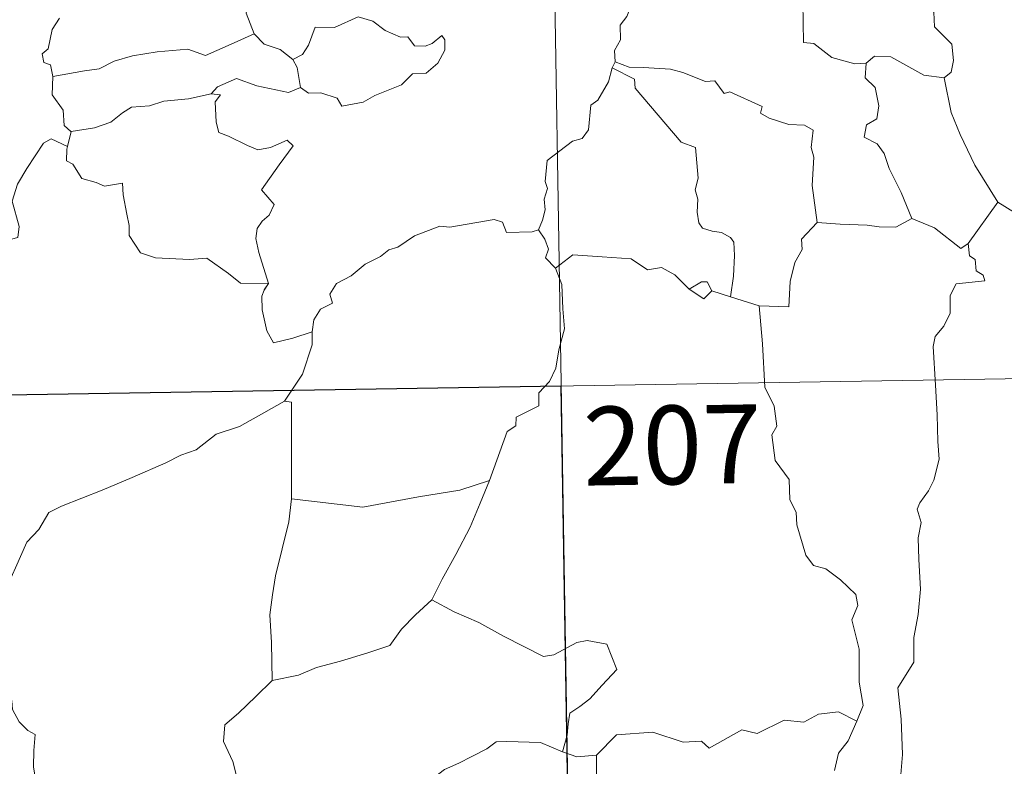
# Model space of a CAD drawing. Units: metres. Extents: x 610647 to 615149, y 694423 to 697465.
# Drawn here: x 611139 to 611233, y 696388 to 696460 of the extents above; entities that cross this region are included whole.
import ezdxf
from ezdxf.enums import TextEntityAlignment as Align

# ---------------------------------------------------------------- set-up
doc = ezdxf.new("R2010")
doc.units = ezdxf.units.M
doc.header["$MEASUREMENT"] = 0
doc.layers.add('Carátula', color=7, linetype='Continuous', lineweight=0)
doc.styles.add('Style-font002', font='font002.shx')

msp = doc.modelspace()

# ---------------------------------------------------------------- linework, layer by layer
at = {"layer": 'Carátula', "color": 7, "linetype": 'Continuous', "lineweight": 0}
for p, q in [((611190.119, 696484.789), (611194.998, 696183.663)), ((611190.119, 696484.789), (611194.998, 696183.663)), ((610926.281, 696420.275), (611367.63, 696427.426)), ((610926.281, 696420.275), (611367.63, 696427.426))]:
    msp.add_line(p, q, dxfattribs=at)
at = {"layer": 'Carátula', "color": 7, "linetype": 'Continuous', "lineweight": 0, "flags": 128}
for points in [[(611201.078, 696475.959), (611200.873, 696475.267), (611199.347, 696474.506), (611199.412, 696473.55), (611198.45, 696471.578), (611197.559, 696470.063), (611197.35, 696468.972), (611197.841, 696467.208), (611198.069, 696465.699), (611197.512, 696464.39), (611197.742, 696462.093), (611197.646, 696460.575), (611197.36, 696459.84), (611196.731, 696459.017), (611196.75, 696457.595), (611196.185, 696456.57), (611196.236, 696455.495)], [(611201.078, 696475.959), (611200.873, 696475.267), (611199.347, 696474.506), (611199.412, 696473.55), (611198.45, 696471.578), (611197.559, 696470.063), (611197.35, 696468.972), (611197.841, 696467.208), (611198.069, 696465.699), (611197.512, 696464.39), (611197.742, 696462.093), (611197.646, 696460.575), (611197.36, 696459.84), (611196.731, 696459.017), (611196.75, 696457.595), (611196.185, 696456.57), (611196.236, 696455.495)], [(611218.884, 696471.477), (611220.368, 696470.296), (611221.547, 696469.724), (611222.389, 696468.494), (611223.637, 696467.502), (611224.393, 696465.22), (611225.542, 696462.423), (611225.721, 696461.358), (611226.639, 696460.256), (611226.728, 696458.856), (611228.355, 696457.176), (611228.54, 696455.631), (611228.295, 696454.504), (611227.651, 696453.987)], [(611218.884, 696471.477), (611220.368, 696470.296), (611221.547, 696469.724), (611222.389, 696468.494), (611223.637, 696467.502), (611224.393, 696465.22), (611225.542, 696462.423), (611225.721, 696461.358), (611226.639, 696460.256), (611226.728, 696458.856), (611228.355, 696457.176), (611228.54, 696455.631), (611228.295, 696454.504), (611227.651, 696453.987)], [(611216.036, 696471.372), (611215.745, 696470.412), (611215.78, 696467.263), (611215.248, 696465.278), (611214.974, 696463.561), (611214.459, 696462.873), (611214.516, 696461.686), (611214.165, 696461.171), (611214.229, 696457.345), (611215.208, 696457.259), (611216.902, 696455.903), (611219.126, 696455.309), (611220.196, 696455.367)], [(611216.036, 696471.372), (611215.745, 696470.412), (611215.78, 696467.263), (611215.248, 696465.278), (611214.974, 696463.561), (611214.459, 696462.873), (611214.516, 696461.686), (611214.165, 696461.171), (611214.229, 696457.345), (611215.208, 696457.259), (611216.902, 696455.903), (611219.126, 696455.309), (611220.196, 696455.367)], [(611161.781, 696458.166), (611161.039, 696460.136), (611161.338, 696461.523), (611159.752, 696461.783), (611157.712, 696463.62), (611156.372, 696464.112), (611155.476, 696464.18), (611153.008, 696465.914), (611152.128, 696468.242)], [(611161.781, 696458.166), (611161.039, 696460.136), (611161.338, 696461.523), (611159.752, 696461.783), (611157.712, 696463.62), (611156.372, 696464.112), (611155.476, 696464.18), (611153.008, 696465.914), (611152.128, 696468.242)], [(611143.234, 696459.67), (611142.515, 696458.572), (611142.147, 696456.737), (611141.566, 696456.281), (611141.716, 696455.442), (611142.366, 696455.225), (611142.574, 696454.106)], [(611143.234, 696459.67), (611142.515, 696458.572), (611142.147, 696456.737), (611141.566, 696456.281), (611141.716, 696455.442), (611142.366, 696455.225), (611142.574, 696454.106)], [(611171.729, 696459.805), (611169.457, 696458.791), (611167.603, 696458.819), (611166.983, 696457.082), (611166.411, 696456.186), (611165.493, 696455.723)], [(611171.729, 696459.805), (611169.457, 696458.791), (611167.603, 696458.819), (611166.983, 696457.082), (611166.411, 696456.186), (611165.493, 696455.723)], [(611166.22, 696453.047), (611166.985, 696452.512), (611168.144, 696452.546), (611169.729, 696452.039), (611170.169, 696451.286), (611172.182, 696451.647), (611173.323, 696452.303), (611175.851, 696453.297), (611176.902, 696454.372), (611178.207, 696454.436), (611179.328, 696455.388), (611180.002, 696456.601), (611179.976, 696457.596), (611179.694, 696458), (611178.796, 696457.244), (611178.108, 696456.988), (611177.083, 696457.021), (611176.453, 696457.876), (611175.768, 696457.85), (611174.293, 696458.502), (611173.128, 696459.378)], [(611166.22, 696453.047), (611166.985, 696452.512), (611168.144, 696452.546), (611169.729, 696452.039), (611170.169, 696451.286), (611172.182, 696451.647), (611173.323, 696452.303), (611175.851, 696453.297), (611176.902, 696454.372), (611178.207, 696454.436), (611179.328, 696455.388), (611180.002, 696456.601), (611179.976, 696457.596), (611179.694, 696458), (611178.796, 696457.244), (611178.108, 696456.988), (611177.083, 696457.021), (611176.453, 696457.876), (611175.768, 696457.85), (611174.293, 696458.502), (611173.128, 696459.378)], [(611173.128, 696459.378), (611171.729, 696459.805)], [(611173.128, 696459.378), (611171.729, 696459.805)], [(611142.574, 696454.106), (611145.608, 696454.638), (611147.017, 696454.839), (611148.449, 696455.561), (611150.185, 696456.086), (611152.527, 696456.451), (611155.463, 696456.721), (611157.153, 696456.116), (611159.308, 696457.046), (611161.781, 696458.166)], [(611142.574, 696454.106), (611145.608, 696454.638), (611147.017, 696454.839), (611148.449, 696455.561), (611150.185, 696456.086), (611152.527, 696456.451), (611155.463, 696456.721), (611157.153, 696456.116), (611159.308, 696457.046), (611161.781, 696458.166)], [(611161.781, 696458.166), (611162.749, 696457.188), (611164.275, 696456.666), (611165.493, 696455.723)], [(611161.781, 696458.166), (611162.749, 696457.188), (611164.275, 696456.666), (611165.493, 696455.723)], [(611165.493, 696455.723), (611165.913, 696454.956), (611166.22, 696453.047)], [(611165.493, 696455.723), (611165.913, 696454.956), (611166.22, 696453.047)], [(611196.236, 696455.495), (611195.959, 696454.931)], [(611196.236, 696455.495), (611195.959, 696454.931)], [(611215.509, 696440.183), (611215.05, 696443.685), (611215.196, 696446.393), (611214.933, 696447.315), (611215.131, 696448.965), (611214.299, 696449.446), (611212.823, 696449.522), (611210.923, 696450.133), (611210.123, 696450.613), (611210.267, 696451.253), (611207.188, 696452.628), (611206.65, 696452.491), (611205.739, 696453.679), (611204.854, 696453.62), (611202.7, 696454.477), (611201.537, 696454.788), (611198.931, 696454.956), (611197.574, 696455.004), (611196.236, 696455.495)], [(611215.509, 696440.183), (611215.05, 696443.685), (611215.196, 696446.393), (611214.933, 696447.315), (611215.131, 696448.965), (611214.299, 696449.446), (611212.823, 696449.522), (611210.923, 696450.133), (611210.123, 696450.613), (611210.267, 696451.253), (611207.188, 696452.628), (611206.65, 696452.491), (611205.739, 696453.679), (611204.854, 696453.62), (611202.7, 696454.477), (611201.537, 696454.788), (611198.931, 696454.956), (611197.574, 696455.004), (611196.236, 696455.495)], [(611220.196, 696455.367), (611220.997, 696456.058), (611222.55, 696455.964), (611225.707, 696454.221), (611227.651, 696453.987)], [(611220.196, 696455.367), (611220.997, 696456.058), (611222.55, 696455.964), (611225.707, 696454.221), (611227.651, 696453.987)], [(611195.959, 696454.931), (611195.621, 696453.599), (611194.573, 696451.843), (611193.929, 696451.356), (611193.703, 696449.013), (611193.084, 696448.182), (611192.17, 696447.934), (611189.768, 696446.072), (611189.564, 696444.092), (611189.801, 696443.409), (611189.474, 696442.405), (611189.57, 696441.383), (611189.324, 696440.39), (611188.935, 696439.483)], [(611195.959, 696454.931), (611195.621, 696453.599), (611194.573, 696451.843), (611193.929, 696451.356), (611193.703, 696449.013), (611193.084, 696448.182), (611192.17, 696447.934), (611189.768, 696446.072), (611189.564, 696444.092), (611189.801, 696443.409), (611189.474, 696442.405), (611189.57, 696441.383), (611189.324, 696440.39), (611188.935, 696439.483)], [(611195.959, 696454.931), (611198.072, 696453.835), (611198.163, 696452.981), (611202.543, 696447.85), (611203.917, 696447.341), (611204.169, 696444.386), (611203.873, 696443.272), (611204.12, 696442.398), (611204.06, 696441.139), (611204.214, 696440.136), (611204.567, 696439.612), (611205.483, 696439.332), (611206.376, 696439.21), (611207.235, 696438.726), (611207.571, 696438.285), (611207.641, 696437.032), (611207.521, 696435.034), (611207.243, 696433.066)], [(611195.959, 696454.931), (611198.072, 696453.835), (611198.163, 696452.981), (611202.543, 696447.85), (611203.917, 696447.341), (611204.169, 696444.386), (611203.873, 696443.272), (611204.12, 696442.398), (611204.06, 696441.139), (611204.214, 696440.136), (611204.567, 696439.612), (611205.483, 696439.332), (611206.376, 696439.21), (611207.235, 696438.726), (611207.571, 696438.285), (611207.641, 696437.032), (611207.521, 696435.034), (611207.243, 696433.066)], [(611220.196, 696455.367), (611220.1, 696453.964), (611221.065, 696453.067), (611221.395, 696451.312), (611221.206, 696450.059), (611220.241, 696449.476), (611220.002, 696448.302), (611221.25, 696447.679), (611221.925, 696446.75), (611222.397, 696445.321), (611223.528, 696443.046), (611224.554, 696440.552)], [(611220.196, 696455.367), (611220.1, 696453.964), (611221.065, 696453.067), (611221.395, 696451.312), (611221.206, 696450.059), (611220.241, 696449.476), (611220.002, 696448.302), (611221.25, 696447.679), (611221.925, 696446.75), (611222.397, 696445.321), (611223.528, 696443.046), (611224.554, 696440.552)], [(611142.574, 696454.106), (611142.516, 696452.355), (611143.57, 696450.902), (611143.674, 696449.414), (611144.297, 696448.85), (611144.339, 696448.86)], [(611142.574, 696454.106), (611142.516, 696452.355), (611143.57, 696450.902), (611143.674, 696449.414), (611144.297, 696448.85), (611144.339, 696448.86)], [(611166.22, 696453.047), (611165.077, 696452.588), (611162.057, 696453.224), (611160.095, 696453.9), (611158.29, 696453.12), (611157.705, 696452.452)], [(611166.22, 696453.047), (611165.077, 696452.588), (611162.057, 696453.224), (611160.095, 696453.9), (611158.29, 696453.12), (611157.705, 696452.452)], [(611227.651, 696453.987), (611228.315, 696450.663), (611229.151, 696448.568), (611230.577, 696445.631), (611232.752, 696442.097)], [(611227.651, 696453.987), (611228.315, 696450.663), (611229.151, 696448.568), (611230.577, 696445.631), (611232.752, 696442.097)], [(611144.339, 696448.86), (611146.55, 696449.214), (611148.129, 696449.758), (611149.219, 696450.649), (611150.08, 696451.167), (611151.802, 696451.312), (611153.163, 696451.743), (611155.528, 696451.977), (611157.705, 696452.452)], [(611144.339, 696448.86), (611146.55, 696449.214), (611148.129, 696449.758), (611149.219, 696450.649), (611150.08, 696451.167), (611151.802, 696451.312), (611153.163, 696451.743), (611155.528, 696451.977), (611157.705, 696452.452)], [(611157.705, 696452.452), (611158.583, 696452.342), (611158.087, 696451.68), (611158.153, 696449.746), (611158.417, 696448.748), (611159.358, 696448.398), (611161.151, 696447.515), (611162.136, 696447.115), (611163.364, 696447.334), (611164.959, 696448.032), (611165.518, 696447.494), (611164.169, 696445.665), (611162.5, 696443.298), (611163.688, 696441.895), (611163.217, 696440.868), (611162.57, 696440.297), (611162.075, 696439.607), (611161.965, 696438.627), (611162.256, 696437.319), (611163.165, 696434.352), (611162.759, 696433.733), (611162.747, 696433.703)], [(611157.705, 696452.452), (611158.583, 696452.342), (611158.087, 696451.68), (611158.153, 696449.746), (611158.417, 696448.748), (611159.358, 696448.398), (611161.151, 696447.515), (611162.136, 696447.115), (611163.364, 696447.334), (611164.959, 696448.032), (611165.518, 696447.494), (611164.169, 696445.665), (611162.5, 696443.298), (611163.688, 696441.895), (611163.217, 696440.868), (611162.57, 696440.297), (611162.075, 696439.607), (611161.965, 696438.627), (611162.256, 696437.319), (611163.165, 696434.352), (611162.759, 696433.733), (611162.747, 696433.703)], [(611124.816, 696434.208), (611124.849, 696435.223), (611125.401, 696435.759), (611126.591, 696435.531), (611127.893, 696435.51), (611129.498, 696435.324), (611131.447, 696435.147), (611132.748, 696434.142), (611133.975, 696434.112), (611135.163, 696434.493), (611135.742, 696435.389), (611135.964, 696436.291), (611137.391, 696437.704), (611138.641, 696438.576), (611139.228, 696438.751), (611139.379, 696439.793), (611138.694, 696442.208), (611139.21, 696443.814), (611140.116, 696445.337), (611141.693, 696447.727), (611142.43, 696448.169), (611143.988, 696447.422)], [(611124.816, 696434.208), (611124.849, 696435.223), (611125.401, 696435.759), (611126.591, 696435.531), (611127.893, 696435.51), (611129.498, 696435.324), (611131.447, 696435.147), (611132.748, 696434.142), (611133.975, 696434.112), (611135.163, 696434.493), (611135.742, 696435.389), (611135.964, 696436.291), (611137.391, 696437.704), (611138.641, 696438.576), (611139.228, 696438.751), (611139.379, 696439.793), (611138.694, 696442.208), (611139.21, 696443.814), (611140.116, 696445.337), (611141.693, 696447.727), (611142.43, 696448.169), (611143.988, 696447.422)], [(611144.339, 696448.86), (611143.988, 696447.422)], [(611144.339, 696448.86), (611143.988, 696447.422)], [(611143.988, 696447.422), (611143.927, 696447.155), (611143.891, 696446.041), (611144.484, 696445.723), (611145.346, 696444.374), (611146.726, 696443.983), (611147.506, 696443.643), (611149.234, 696443.908), (611149.298, 696442.801), (611149.631, 696440.974), (611149.871, 696439.889), (611149.879, 696438.933), (611150.962, 696437.263), (611152.382, 696436.79), (611155.635, 696436.634), (611157.293, 696436.76), (611159.361, 696435.306), (611160.496, 696434.386), (611163.165, 696434.352), (611162.747, 696433.703)], [(611143.988, 696447.422), (611143.927, 696447.155), (611143.891, 696446.041), (611144.484, 696445.723), (611145.346, 696444.374), (611146.726, 696443.983), (611147.506, 696443.643), (611149.234, 696443.908), (611149.298, 696442.801), (611149.631, 696440.974), (611149.871, 696439.889), (611149.879, 696438.933), (611150.962, 696437.263), (611152.382, 696436.79), (611155.635, 696436.634), (611157.293, 696436.76), (611159.361, 696435.306), (611160.496, 696434.386), (611163.165, 696434.352), (611162.747, 696433.703)], [(611232.752, 696442.097), (611229.938, 696438.153)], [(611232.752, 696442.097), (611229.938, 696438.153)], [(611242.627, 696434.696), (611242.594, 696437.245), (611243.38, 696437.397), (611242.193, 696438.779), (611240.784, 696439.834), (611238.979, 696440.504), (611237.956, 696440.888), (611235.593, 696440.71), (611234.36, 696441.129), (611232.752, 696442.097)], [(611242.627, 696434.696), (611242.594, 696437.245), (611243.38, 696437.397), (611242.193, 696438.779), (611240.784, 696439.834), (611238.979, 696440.504), (611237.956, 696440.888), (611235.593, 696440.71), (611234.36, 696441.129), (611232.752, 696442.097)], [(611224.554, 696440.552), (611223.017, 696439.723), (611221.425, 696439.753), (611220.28, 696439.899), (611217.726, 696439.999), (611215.509, 696440.183)], [(611224.554, 696440.552), (611223.017, 696439.723), (611221.425, 696439.753), (611220.28, 696439.899), (611217.726, 696439.999), (611215.509, 696440.183)], [(611229.938, 696438.153), (611229.217, 696437.682), (611226.715, 696439.659), (611224.554, 696440.552)], [(611229.938, 696438.153), (611229.217, 696437.682), (611226.715, 696439.659), (611224.554, 696440.552)], [(611167.32, 696429.743), (611167.486, 696430.868), (611168.117, 696431.885), (611169.278, 696432.473), (611169.026, 696433.341), (611169.663, 696434.346), (611171.036, 696435.086), (611172.378, 696436.201), (611173.836, 696436.924), (611174.634, 696437.56), (611175.51, 696437.807), (611177.107, 696438.884), (611179.506, 696439.81), (611180.46, 696439.709), (611184.687, 696440.441), (611185.497, 696440.185), (611185.859, 696439.22), (611188.312, 696439.273), (611188.935, 696439.483)], [(611167.32, 696429.743), (611167.486, 696430.868), (611168.117, 696431.885), (611169.278, 696432.473), (611169.026, 696433.341), (611169.663, 696434.346), (611171.036, 696435.086), (611172.378, 696436.201), (611173.836, 696436.924), (611174.634, 696437.56), (611175.51, 696437.807), (611177.107, 696438.884), (611179.506, 696439.81), (611180.46, 696439.709), (611184.687, 696440.441), (611185.497, 696440.185), (611185.859, 696439.22), (611188.312, 696439.273), (611188.935, 696439.483)], [(611215.509, 696440.183), (611214.019, 696438.575), (611214.077, 696437.6), (611213.401, 696436.34), (611212.928, 696434.549), (611212.813, 696432.121), (611209.969, 696432.228)], [(611215.509, 696440.183), (611214.019, 696438.575), (611214.077, 696437.6), (611213.401, 696436.34), (611212.928, 696434.549), (611212.813, 696432.121), (611209.969, 696432.228)], [(611188.935, 696439.483), (611189.527, 696438.588), (611189.889, 696437.611), (611189.606, 696436.8), (611190.562, 696435.823)], [(611188.935, 696439.483), (611189.527, 696438.588), (611189.889, 696437.611), (611189.606, 696436.8), (611190.562, 696435.823)], [(611229.938, 696438.153), (611230.048, 696436.998), (611230.604, 696436.644), (611230.692, 696435.571), (611231.363, 696435.143), (611231.507, 696434.608), (611228.772, 696434.31), (611228.224, 696433.199), (611228.197, 696431.527), (611227.619, 696430.287), (611226.787, 696429.283), (611226.575, 696428.323), (611226.822, 696424.653), (611226.958, 696421.827), (611227.041, 696419.276), (611227.151, 696417.583), (611226.655, 696415.583), (611226.155, 696414.57), (611225.328, 696413.41), (611225.046, 696412.801), (611225.456, 696411.534), (611225.146, 696410.059), (611225.221, 696408.005), (611225.365, 696405.186), (611225.165, 696402.743), (611224.736, 696400.559), (611224.734, 696398.2), (611223.223, 696395.773), (611223.544, 696392.773), (611223.658, 696389.411), (611223.456, 696387.116)], [(611229.938, 696438.153), (611230.048, 696436.998), (611230.604, 696436.644), (611230.692, 696435.571), (611231.363, 696435.143), (611231.507, 696434.608), (611228.772, 696434.31), (611228.224, 696433.199), (611228.197, 696431.527), (611227.619, 696430.287), (611226.787, 696429.283), (611226.575, 696428.323), (611226.822, 696424.653), (611226.958, 696421.827), (611227.041, 696419.276), (611227.151, 696417.583), (611226.655, 696415.583), (611226.155, 696414.57), (611225.328, 696413.41), (611225.046, 696412.801), (611225.456, 696411.534), (611225.146, 696410.059), (611225.221, 696408.005), (611225.365, 696405.186), (611225.165, 696402.743), (611224.736, 696400.559), (611224.734, 696398.2), (611223.223, 696395.773), (611223.544, 696392.773), (611223.658, 696389.411), (611223.456, 696387.116)], [(611203.305, 696433.801), (611201.944, 696435.175), (611200.679, 696435.885), (611199.332, 696435.647), (611197.783, 696436.699), (611194.998, 696436.896), (611192.216, 696437.078), (611190.562, 696435.823)], [(611203.305, 696433.801), (611201.944, 696435.175), (611200.679, 696435.885), (611199.332, 696435.647), (611197.783, 696436.699), (611194.998, 696436.896), (611192.216, 696437.078), (611190.562, 696435.823)], [(611190.562, 696435.823), (611191.14, 696434.25), (611191.251, 696431.928), (611191.408, 696430.028), (611190.855, 696428.006), (611190.569, 696426.277), (611189.968, 696424.992), (611188.957, 696423.918), (611188.943, 696422.672), (611186.794, 696421.599), (611186.776, 696420.753), (611185.926, 696420.218), (611184.256, 696415.549)], [(611190.562, 696435.823), (611191.14, 696434.25), (611191.251, 696431.928), (611191.408, 696430.028), (611190.855, 696428.006), (611190.569, 696426.277), (611189.968, 696424.992), (611188.957, 696423.918), (611188.943, 696422.672), (611186.794, 696421.599), (611186.776, 696420.753), (611185.926, 696420.218), (611184.256, 696415.549)], [(611205.458, 696433.642), (611205.021, 696434.519), (611204.476, 696434.496), (611203.305, 696433.801)], [(611205.458, 696433.642), (611205.021, 696434.519), (611204.476, 696434.496), (611203.305, 696433.801)], [(611162.747, 696433.703), (611162.516, 696433.132), (611162.543, 696431.832), (611163.016, 696429.841), (611163.634, 696428.687), (611165.497, 696429.136), (611167.32, 696429.743)], [(611162.747, 696433.703), (611162.516, 696433.132), (611162.543, 696431.832), (611163.016, 696429.841), (611163.634, 696428.687), (611165.497, 696429.136), (611167.32, 696429.743)], [(611205.458, 696433.642), (611204.694, 696432.899), (611203.305, 696433.801)], [(611205.458, 696433.642), (611204.694, 696432.899), (611203.305, 696433.801)], [(611207.243, 696433.066), (611205.458, 696433.642)], [(611207.243, 696433.066), (611205.458, 696433.642)], [(611209.969, 696432.228), (611207.243, 696433.066)], [(611209.969, 696432.228), (611207.243, 696433.066)], [(611219.309, 696392.581), (611219.899, 696394.066), (611219.514, 696396.313), (611219.542, 696399.434), (611218.82, 696402.245), (611219.4, 696403.62), (611219.205, 696404.65), (611217.75, 696406.064), (611216.353, 696407.11), (611215.165, 696407.433), (611214.429, 696408.425), (611213.578, 696411.321), (611213.499, 696412.539), (611212.896, 696413.69), (611212.852, 696415.65), (611211.517, 696417.455), (611211.193, 696419.914), (611211.656, 696420.727), (611211.413, 696422.641), (611210.535, 696424.442), (611210.298, 696428.594), (611209.969, 696432.228)], [(611219.309, 696392.581), (611219.899, 696394.066), (611219.514, 696396.313), (611219.542, 696399.434), (611218.82, 696402.245), (611219.4, 696403.62), (611219.205, 696404.65), (611217.75, 696406.064), (611216.353, 696407.11), (611215.165, 696407.433), (611214.429, 696408.425), (611213.578, 696411.321), (611213.499, 696412.539), (611212.896, 696413.69), (611212.852, 696415.65), (611211.517, 696417.455), (611211.193, 696419.914), (611211.656, 696420.727), (611211.413, 696422.641), (611210.535, 696424.442), (611210.298, 696428.594), (611209.969, 696432.228)], [(611164.693, 696423.113), (611166.419, 696425.703), (611167.324, 696428.49), (611167.32, 696429.743)], [(611164.693, 696423.113), (611166.419, 696425.703), (611167.324, 696428.49), (611167.32, 696429.743)], [(611164.693, 696423.113), (611162.728, 696422.01), (611160.392, 696420.687), (611158.181, 696419.96), (611156.257, 696418.473), (611154.783, 696417.974), (611153.369, 696417.225), (611150.145, 696415.828), (611147.276, 696414.615), (611143.412, 696413.097), (611142.21, 696412.49), (611141.26, 696410.858), (611140.091, 696409.666), (611139.021, 696407.195), (611138.162, 696405.306), (611136.647, 696402.774), (611136.679, 696401.618), (611134.921, 696400.048)], [(611164.693, 696423.113), (611162.728, 696422.01), (611160.392, 696420.687), (611158.181, 696419.96), (611156.257, 696418.473), (611154.783, 696417.974), (611153.369, 696417.225), (611150.145, 696415.828), (611147.276, 696414.615), (611143.412, 696413.097), (611142.21, 696412.49), (611141.26, 696410.858), (611140.091, 696409.666), (611139.021, 696407.195), (611138.162, 696405.306), (611136.647, 696402.774), (611136.679, 696401.618), (611134.921, 696400.048)], [(611165.364, 696413.782), (611165.372, 696423.021), (611164.693, 696423.113)], [(611165.364, 696413.782), (611165.372, 696423.021), (611164.693, 696423.113)], [(611184.256, 696415.549), (611181.431, 696414.616), (611177.462, 696413.986), (611172.178, 696412.988), (611165.364, 696413.782)], [(611184.256, 696415.549), (611181.431, 696414.616), (611177.462, 696413.986), (611172.178, 696412.988), (611165.364, 696413.782)], [(611184.256, 696415.549), (611183.349, 696413.372), (611182.42, 696411.077), (611181.024, 696408.485), (611179.738, 696406.116), (611178.762, 696404.153)], [(611184.256, 696415.549), (611183.349, 696413.372), (611182.42, 696411.077), (611181.024, 696408.485), (611179.738, 696406.116), (611178.762, 696404.153)], [(611165.364, 696413.782), (611165.089, 696411.6), (611164.471, 696409.021), (611163.831, 696406.443), (611163.55, 696404.639), (611163.283, 696402.738), (611163.446, 696400.095), (611163.508, 696396.471)], [(611165.364, 696413.782), (611165.089, 696411.6), (611164.471, 696409.021), (611163.831, 696406.443), (611163.55, 696404.639), (611163.283, 696402.738), (611163.446, 696400.095), (611163.508, 696396.471)], [(611178.762, 696404.153), (611177.183, 696402.717), (611175.861, 696401.344), (611174.75, 696399.799), (611172.629, 696399.098), (611170.033, 696398.298), (611167.731, 696397.7), (611166.011, 696396.967), (611163.508, 696396.471)], [(611178.762, 696404.153), (611177.183, 696402.717), (611175.861, 696401.344), (611174.75, 696399.799), (611172.629, 696399.098), (611170.033, 696398.298), (611167.731, 696397.7), (611166.011, 696396.967), (611163.508, 696396.471)], [(611178.762, 696404.153), (611180.881, 696403.009), (611183.225, 696401.991), (611185.601, 696400.683), (611189.418, 696398.764), (611190.376, 696398.896), (611192.572, 696400.078), (611193.556, 696400.291), (611195.459, 696399.923), (611196.398, 696397.505), (611195.016, 696395.999), (611193.837, 696394.705), (611192.87, 696393.98), (611191.931, 696393.344), (611191.745, 696392.312), (611191.673, 696391.242), (611191.216, 696389.656)], [(611178.762, 696404.153), (611180.881, 696403.009), (611183.225, 696401.991), (611185.601, 696400.683), (611189.418, 696398.764), (611190.376, 696398.896), (611192.572, 696400.078), (611193.556, 696400.291), (611195.459, 696399.923), (611196.398, 696397.505), (611195.016, 696395.999), (611193.837, 696394.705), (611192.87, 696393.98), (611191.931, 696393.344), (611191.745, 696392.312), (611191.673, 696391.242), (611191.216, 696389.656)], [(611134.921, 696400.048), (611134.942, 696398.332), (611135.442, 696396.654), (611135.716, 696397.11), (611136.145, 696396.665), (611136.39, 696397.113), (611136.925, 696395.99), (611138.2, 696395.047), (611138.685, 696394.507), (611138.726, 696393.702), (611139.357, 696392.508), (611140.185, 696391.692), (611140.891, 696391.291), (611140.781, 696389.791), (611140.737, 696388.23), (611140.953, 696386.852), (611142.341, 696384.531), (611143.097, 696383.273)], [(611134.921, 696400.048), (611134.942, 696398.332), (611135.442, 696396.654), (611135.716, 696397.11), (611136.145, 696396.665), (611136.39, 696397.113), (611136.925, 696395.99), (611138.2, 696395.047), (611138.685, 696394.507), (611138.726, 696393.702), (611139.357, 696392.508), (611140.185, 696391.692), (611140.891, 696391.291), (611140.781, 696389.791), (611140.737, 696388.23), (611140.953, 696386.852), (611142.341, 696384.531), (611143.097, 696383.273)], [(611163.508, 696396.471), (611161.947, 696394.921), (611160.307, 696393.339), (611158.992, 696392.237), (611158.862, 696390.622), (611159.767, 696388.716), (611160.067, 696387.498)], [(611163.508, 696396.471), (611161.947, 696394.921), (611160.307, 696393.339), (611158.992, 696392.237), (611158.862, 696390.622), (611159.767, 696388.716), (611160.067, 696387.498)], [(611219.309, 696392.581), (611217.564, 696393.482), (611215.653, 696393.243), (611214.259, 696392.494), (611212.362, 696392.664), (611209.784, 696391.407), (611208.319, 696391.751), (611205.21, 696390.015), (611204.474, 696390.663), (611202.727, 696390.584), (611199.845, 696391.515), (611196.365, 696391.267), (611194.466, 696389.329)], [(611219.309, 696392.581), (611217.564, 696393.482), (611215.653, 696393.243), (611214.259, 696392.494), (611212.362, 696392.664), (611209.784, 696391.407), (611208.319, 696391.751), (611205.21, 696390.015), (611204.474, 696390.663), (611202.727, 696390.584), (611199.845, 696391.515), (611196.365, 696391.267), (611194.466, 696389.329)], [(611217.18, 696387.88), (611217.566, 696389.519), (611218.491, 696390.712), (611219.309, 696392.581)], [(611217.18, 696387.88), (611217.566, 696389.519), (611218.491, 696390.712), (611219.309, 696392.581)], [(611191.216, 696389.656), (611189.106, 696390.545), (611185.892, 696390.631), (611184.898, 696390.601), (611183.995, 696389.941), (611182.564, 696389.216), (611181.333, 696388.555), (611179.956, 696387.954), (611178.755, 696387.034), (611176.864, 696385.867), (611175.27, 696384.856), (611174.254, 696383.492), (611173.416, 696382.854), (611172.855, 696381.556), (611172.467, 696379.675), (611172, 696378.911), (611172, 696377.14)], [(611191.216, 696389.656), (611189.106, 696390.545), (611185.892, 696390.631), (611184.898, 696390.601), (611183.995, 696389.941), (611182.564, 696389.216), (611181.333, 696388.555), (611179.956, 696387.954), (611178.755, 696387.034), (611176.864, 696385.867), (611175.27, 696384.856), (611174.254, 696383.492), (611173.416, 696382.854), (611172.855, 696381.556), (611172.467, 696379.675), (611172, 696378.911), (611172, 696377.14)], [(611191.216, 696389.656), (611192.576, 696389.181), (611194.466, 696389.329)], [(611191.216, 696389.656), (611192.576, 696389.181), (611194.466, 696389.329)], [(611194.466, 696389.329), (611194.483, 696385.706), (611193.965, 696384.839), (611193.867, 696383.463), (611194.588, 696381.823), (611195.369, 696379.244), (611196.267, 696377.086), (611197.576, 696376.393), (611198.836, 696375.146), (611200.088, 696374.287)], [(611194.466, 696389.329), (611194.483, 696385.706), (611193.965, 696384.839), (611193.867, 696383.463), (611194.588, 696381.823), (611195.369, 696379.244), (611196.267, 696377.086), (611197.576, 696376.393), (611198.836, 696375.146), (611200.088, 696374.287)]]:
    msp.add_lwpolyline(points, dxfattribs=at)
at = {"layer": 'Carátula', "color": 7, "linetype": 'Continuous', "lineweight": 0}
msp.add_3dface([(610694.616, 694423.206), (615149.028, 694495.374), (615100.916, 697464.995), (610646.504, 697392.827)], dxfattribs=at)
msp.add_3dface([(610694.616, 694423.206), (615149.028, 694495.374), (615100.916, 697464.995), (610646.504, 697392.827)], dxfattribs=at)
at = {"layer": 'Carátula', "color": 7, "linetype": 'Continuous', "lineweight": 30}
msp.add_3dface([(611191.095, 696424.562), (611102.826, 696423.132), (611103.802, 696362.909), (611192.071, 696364.338)], dxfattribs=at)
msp.add_3dface([(611191.095, 696424.562), (611102.826, 696423.132), (611103.802, 696362.909), (611192.071, 696364.338)], dxfattribs=at)

# ---------------------------------------------------------------- texts
at = {"layer": 'Carátula', "color": 7, "linetype": 'Continuous', "lineweight": 25, "style": 'Style-font002'}
msp.add_text('207', height=7.4999, rotation=0.92819, dxfattribs=at).set_placement((611201.699, 696418.939), align=Align.MIDDLE_CENTER)
msp.add_text('207', height=7.4999, rotation=0.92819, dxfattribs=at).set_placement((611201.699, 696418.939), align=Align.MIDDLE_CENTER)

doc.saveas('drawing.dxf')
